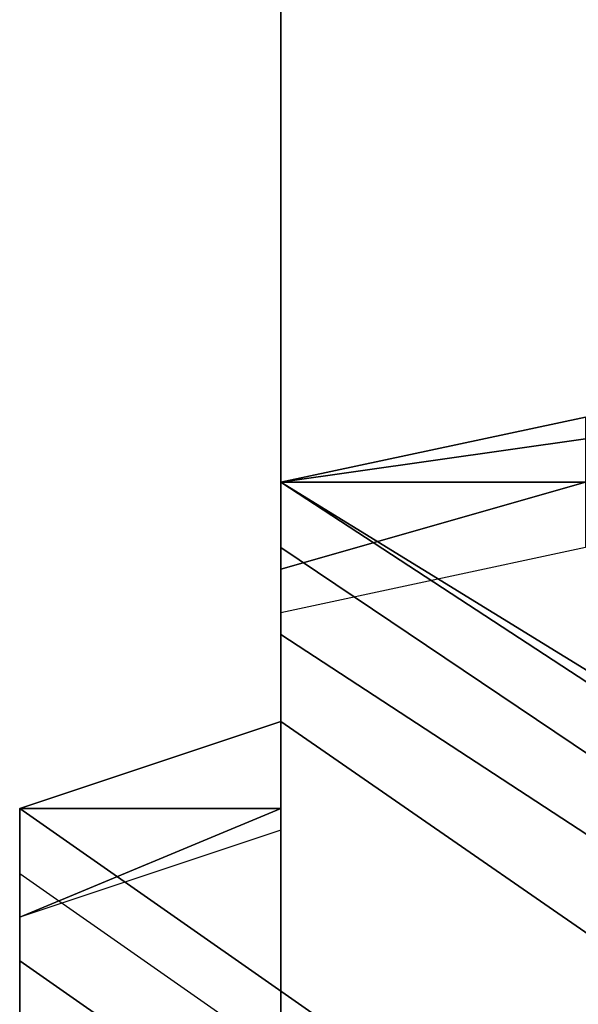
# Model space of a CAD drawing. Extents: x 262045.5 to 262108.1, y -66310.6 to -66279.4.
# Drawn here: x 262050.7 to 262050.9, y -66290.4 to -66290.1 of the extents above; entities that cross this region are included whole.
import ezdxf

# ---------------------------------------------------------------- set-up
doc = ezdxf.new("R2010")
doc.units = 0
doc.header["$MEASUREMENT"] = 0
doc.layers.add('VSL-BACKGROUND', color=174, linetype='CONTINUOUS')
doc.layers.add('VSL-CALCULATIONZONES', color=7, linetype='CONTINUOUS')

msp = doc.modelspace()

# ---------------------------------------------------------------- linework, layer by layer
at = {"layer": 'VSL-BACKGROUND'}
for points in [[(262050.796875, -66290.078125, 0.744537), (262050.796875, -66289.976563, 0.744537)], [(262050.796875, -66289.976563, 0.744537), (262050.796875, -66290.078125, 0.744537)], [(262050.796875, -66290.078125, 0.7112), (262050.796875, -66289.976563, 0.7112)], [(262050.796875, -66290.078125, 0.7112), (262050.796875, -66290.078125, 0.744537)], [(262050.796875, -66290.179688, 0.744537), (262050.796875, -66290.078125, 0.744537)], [(262050.796875, -66290.078125, 0.744537), (262050.796875, -66290.078125, 0.7112)], [(262050.796875, -66290.078125, 0.744537), (262050.796875, -66290.179688, 0.744537)], [(262050.796875, -66290.179688, 0.7112), (262050.796875, -66290.078125, 0.7112)], [(262050.796875, -66290.179688, 0.7112), (262050.796875, -66290.179688, 0.744537)], [(262050.796875, -66290.25, 0.744537), (262050.796875, -66290.179688, 0.744537)], [(262050.796875, -66290.179688, 0.744537), (262050.796875, -66290.179688, 0.7112)], [(262050.796875, -66290.179688, 0.744537), (262050.796875, -66290.25, 0.744537)], [(262050.796875, -66290.25, 0.7112), (262050.796875, -66290.179688, 0.7112)], [(262050.796875, -66290.25, 0.7112), (262050.796875, -66290.25, 0.744537)], [(262050.796875, -66290.320313, 0.744537), (262050.796875, -66290.25, 0.744537)], [(262050.796875, -66290.25, 0.744537), (262050.796875, -66290.25, 0.7112)], [(262050.796875, -66290.25, 0.744537), (262050.796875, -66290.320313, 0.744537)], [(262050.796875, -66290.320313, 0.7112), (262050.796875, -66290.25, 0.7112)], [(262050.90625, -66290.25, 0.462415), (262050.796875, -66290.273438, 0.460827)], [(262050.796875, -66290.273438, 0.460827), (262050.796875, -66290.296875, 0.457652)], [(262050.796875, -66290.296875, 0.457652), (262050.796875, -66290.328125, 0.454477)], [(262050.796875, -66290.320313, 0.7112), (262050.796875, -66290.320313, 0.744537)], [(262050.796875, -66290.382813, 0.744537), (262050.796875, -66290.320313, 0.744537)], [(262050.796875, -66290.320313, 0.744537), (262050.796875, -66290.320313, 0.7112)], [(262050.796875, -66290.320313, 0.744537), (262050.796875, -66290.382813, 0.744537)], [(262050.796875, -66290.382813, 0.7112), (262050.796875, -66290.320313, 0.7112)], [(262050.796875, -66290.328125, 0.454477), (262050.796875, -66290.351563, 0.45289)], [(262050.796875, -66290.351563, 0.45289), (262050.703125, -66290.382813, 0.45289)], [(262050.703125, -66290.40625, 0.45289), (262050.703125, -66290.382813, 0.45289)], [(262050.796875, -66290.382813, 0.7112), (262050.796875, -66290.382813, 0.744537)], [(262050.796875, -66290.453125, 0.744537), (262050.796875, -66290.382813, 0.744537)], [(262050.796875, -66290.382813, 0.744537), (262050.796875, -66290.382813, 0.7112)], [(262050.796875, -66290.382813, 0.744537), (262050.796875, -66290.453125, 0.744537)], [(262050.796875, -66290.453125, 0.7112), (262050.796875, -66290.382813, 0.7112)], [(262050.703125, -66290.453125, 0.454477), (262050.703125, -66290.40625, 0.45289)]]:
    msp.add_polyline3d(points, dxfattribs=at)
for points in [[(262051.203125, -66290.460938, 0.436035), (262051.203125, -66290.476563, 0.436035), (262050.796875, -66290.226563, 0.436035), (262050.90625, -66290.203125, 0.436035)], [(262050.90625, -66290.210938, 0.456835), (262050.796875, -66290.226563, 0.456835), (262050.796875, -66290.226563, 0.450655), (262050.90625, -66290.203125, 0.450655)], [(262050.90625, -66290.203125, 0.436035), (262050.796875, -66290.226563, 0.436035), (262050.796875, -66290.226563, 0.443345), (262050.90625, -66290.203125, 0.443345)], [(262050.90625, -66290.203125, 0.450655), (262050.796875, -66290.226563, 0.450655), (262050.796875, -66290.226563, 0.443345), (262050.90625, -66290.203125, 0.443345)], [(262050.90625, -66290.210938, 0.460965), (262050.90625, -66290.226563, 0.460965), (262050.796875, -66290.226563, 0.456835), (262050.90625, -66290.210938, 0.456835)], [(262051.203125, -66290.492188, 0.436035), (262051.203125, -66290.523438, 0.434447), (262050.796875, -66290.25, 0.434447), (262050.796875, -66290.226563, 0.436035)], [(262050.796875, -66290.226563, 0.436035), (262051.203125, -66290.476563, 0.436035), (262051.203125, -66290.492188, 0.436035)], [(262050.90625, -66290.226563, 0.460965), (262050.796875, -66290.257813, 0.459377), (262050.796875, -66290.257813, 0.455247), (262050.796875, -66290.226563, 0.456835)], [(262050.90625, -66290.25, 0.462415), (262050.796875, -66290.273438, 0.460827), (262050.796875, -66290.257813, 0.459377), (262050.90625, -66290.226563, 0.460965)], [(262050.796875, -66290.226563, 0.436035), (262050.796875, -66290.25, 0.434447), (262050.796875, -66290.25, 0.441757), (262050.796875, -66290.226563, 0.443345)], [(262050.796875, -66290.226563, 0.450655), (262050.796875, -66290.25, 0.449067), (262050.796875, -66290.25, 0.441757), (262050.796875, -66290.226563, 0.443345)], [(262050.796875, -66290.226563, 0.456835), (262050.796875, -66290.257813, 0.455247), (262050.796875, -66290.25, 0.449067), (262050.796875, -66290.226563, 0.450655)], [(262050.796875, -66290.28125, 0.431272), (262050.796875, -66290.25, 0.434447), (262051.203125, -66290.523438, 0.434447), (262051.203125, -66290.546875, 0.431272)], [(262050.796875, -66290.25, 0.434447), (262050.796875, -66290.28125, 0.431272), (262050.796875, -66290.28125, 0.438582), (262050.796875, -66290.25, 0.441757)], [(262050.796875, -66290.25, 0.449067), (262050.796875, -66290.28125, 0.445892), (262050.796875, -66290.28125, 0.438582), (262050.796875, -66290.25, 0.441757)], [(262050.796875, -66290.257813, 0.455247), (262050.796875, -66290.28125, 0.452072), (262050.796875, -66290.28125, 0.445892), (262050.796875, -66290.25, 0.449067)], [(262050.796875, -66290.273438, 0.460827), (262050.796875, -66290.296875, 0.457652), (262050.796875, -66290.289063, 0.456202), (262050.796875, -66290.257813, 0.459377)], [(262050.796875, -66290.257813, 0.459377), (262050.796875, -66290.289063, 0.456202), (262050.796875, -66290.28125, 0.452072), (262050.796875, -66290.257813, 0.455247)], [(262051.203125, -66290.546875, 0.431272), (262051.203125, -66290.59375, 0.428097), (262050.796875, -66290.3125, 0.428097), (262050.796875, -66290.28125, 0.431272)], [(262050.796875, -66290.28125, 0.431272), (262050.796875, -66290.3125, 0.428097), (262050.796875, -66290.3125, 0.435407), (262050.796875, -66290.28125, 0.438582)], [(262050.796875, -66290.28125, 0.445892), (262050.796875, -66290.3125, 0.442717), (262050.796875, -66290.3125, 0.435407), (262050.796875, -66290.28125, 0.438582)], [(262050.796875, -66290.28125, 0.452072), (262050.796875, -66290.3125, 0.448897), (262050.796875, -66290.3125, 0.442717), (262050.796875, -66290.28125, 0.445892)], [(262050.796875, -66290.289063, 0.456202), (262050.796875, -66290.320313, 0.453027), (262050.796875, -66290.3125, 0.448897), (262050.796875, -66290.28125, 0.452072)], [(262050.796875, -66290.296875, 0.457652), (262050.796875, -66290.328125, 0.454477), (262050.796875, -66290.320313, 0.453027), (262050.796875, -66290.289063, 0.456202)], [(262050.703125, -66290.34375, 0.426509), (262050.796875, -66290.3125, 0.428097), (262051.203125, -66290.59375, 0.428097), (262051.09375, -66290.617188, 0.426509)], [(262050.796875, -66290.320313, 0.453027), (262050.796875, -66290.34375, 0.45144), (262050.703125, -66290.34375, 0.44731), (262050.796875, -66290.3125, 0.448897)], [(262050.796875, -66290.3125, 0.428097), (262050.703125, -66290.34375, 0.426509), (262050.703125, -66290.34375, 0.43382), (262050.796875, -66290.3125, 0.435407)], [(262050.796875, -66290.3125, 0.442717), (262050.703125, -66290.34375, 0.44113), (262050.703125, -66290.34375, 0.43382), (262050.796875, -66290.3125, 0.435407)], [(262050.796875, -66290.3125, 0.448897), (262050.703125, -66290.34375, 0.44731), (262050.703125, -66290.34375, 0.44113), (262050.796875, -66290.3125, 0.442717)], [(262050.796875, -66290.328125, 0.454477), (262050.796875, -66290.351563, 0.45289), (262050.796875, -66290.34375, 0.45144), (262050.796875, -66290.320313, 0.453027)], [(262051.09375, -66290.617188, 0.426509), (262051.09375, -66290.640625, 0.426509), (262050.703125, -66290.367188, 0.426509), (262050.703125, -66290.34375, 0.426509)], [(262050.796875, -66290.34375, 0.45144), (262050.703125, -66290.382813, 0.45144), (262050.703125, -66290.382813, 0.44731), (262050.703125, -66290.34375, 0.44731)], [(262050.796875, -66290.351563, 0.45289), (262050.703125, -66290.382813, 0.45289), (262050.703125, -66290.382813, 0.45144), (262050.796875, -66290.34375, 0.45144)], [(262050.703125, -66290.34375, 0.44731), (262050.703125, -66290.382813, 0.44731), (262050.703125, -66290.367188, 0.44113), (262050.703125, -66290.34375, 0.44113)], [(262050.703125, -66290.34375, 0.426509), (262050.703125, -66290.367188, 0.426509), (262050.703125, -66290.367188, 0.43382), (262050.703125, -66290.34375, 0.43382)], [(262050.703125, -66290.34375, 0.44113), (262050.703125, -66290.367188, 0.44113), (262050.703125, -66290.367188, 0.43382), (262050.703125, -66290.34375, 0.43382)], [(262051.09375, -66290.671875, 0.426509), (262051.09375, -66290.640625, 0.426509), (262050.703125, -66290.367188, 0.426509), (262050.703125, -66290.398438, 0.426509)], [(262050.703125, -66290.398438, 0.44731), (262050.703125, -66290.382813, 0.44731), (262050.703125, -66290.367188, 0.44113), (262050.703125, -66290.398438, 0.44113)], [(262050.703125, -66290.398438, 0.426509), (262050.703125, -66290.367188, 0.426509), (262050.703125, -66290.367188, 0.43382), (262050.703125, -66290.398438, 0.43382)], [(262050.703125, -66290.398438, 0.44113), (262050.703125, -66290.367188, 0.44113), (262050.703125, -66290.367188, 0.43382), (262050.703125, -66290.398438, 0.43382)], [(262050.703125, -66290.40625, 0.45289), (262050.703125, -66290.382813, 0.45289), (262050.703125, -66290.382813, 0.45144), (262050.703125, -66290.40625, 0.45144)], [(262050.703125, -66290.40625, 0.45144), (262050.703125, -66290.382813, 0.45144), (262050.703125, -66290.382813, 0.44731), (262050.703125, -66290.398438, 0.44731)], [(262050.703125, -66290.398438, 0.426509), (262050.703125, -66290.429688, 0.428097), (262051.09375, -66290.703125, 0.428097), (262051.09375, -66290.671875, 0.426509)], [(262050.703125, -66290.4375, 0.453027), (262050.703125, -66290.40625, 0.45144), (262050.703125, -66290.398438, 0.44731), (262050.703125, -66290.429688, 0.448897)], [(262050.703125, -66290.429688, 0.428097), (262050.703125, -66290.398438, 0.426509), (262050.703125, -66290.398438, 0.43382), (262050.703125, -66290.429688, 0.435407)], [(262050.703125, -66290.429688, 0.442717), (262050.703125, -66290.398438, 0.44113), (262050.703125, -66290.398438, 0.43382), (262050.703125, -66290.429688, 0.435407)], [(262050.703125, -66290.429688, 0.448897), (262050.703125, -66290.398438, 0.44731), (262050.703125, -66290.398438, 0.44113), (262050.703125, -66290.429688, 0.442717)], [(262050.703125, -66290.453125, 0.454477), (262050.703125, -66290.40625, 0.45289), (262050.703125, -66290.40625, 0.45144), (262050.703125, -66290.4375, 0.453027)]]:
    msp.add_polyline3d(points, close=True, dxfattribs=at)
at = {"layer": 'VSL-CALCULATIONZONES', "color": 14}
msp.add_point((262050.796875, -66290.382813, 0.75), dxfattribs=at)

doc.saveas('drawing.dxf')
